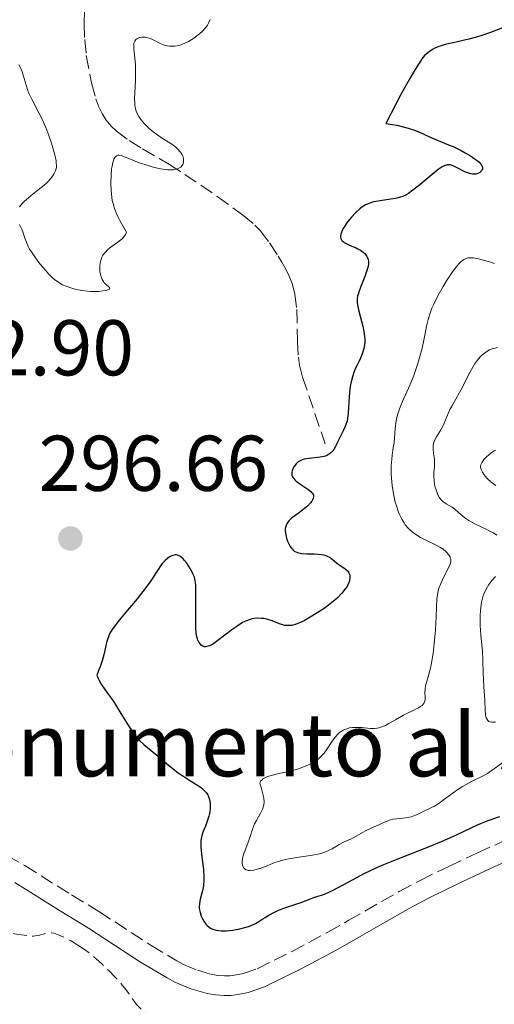
# Model space of a CAD drawing. Units: metres. Extents: x 622061 to 625539, y 4673975 to 4676348.
# Drawn here: x 622670 to 622730, y 4674072 to 4674197 of the extents above; entities that cross this region are included whole.
import ezdxf

# ---------------------------------------------------------------- set-up
doc = ezdxf.new("R2010")
doc.units = ezdxf.units.M
doc.header["$MEASUREMENT"] = 0
doc.linetypes.add('DGN Style 3', pattern=[2.435891, 1.739922, -0.695969])
for name, color, linetype, lineweight in [('Barranco lineal', 142, 'DGN Style 3', 13), ('Camino', 7, 'DGN Style 3', 0), ('Cota de punto acotado terreno', 7, 'Continuous', 0), ('Curva de nivel de depresión intermedia', 30, 'DGN Style 3', 0), ('Curva de nivel directora', 30, 'Continuous', 30), ('Curva de nivel intermedia', 30, 'Continuous', 0), ('histórica', 8, 'Continuous', 0), ('Margen derecho', 7, 'Continuous', 0), ('Punto acotado terreno (símbolo)', 7, 'Continuous', 0)]:
    doc.layers.add(name, color=color, linetype=linetype, lineweight=lineweight)
doc.styles.add('Style-Arial', font='arial.ttf')

# ---------------------------------------------------------------- blocks, each defined once
blk = doc.blocks.new('5PATER')
at = {"layer": 'Punto acotado terreno (símbolo)', "linetype": 'Continuous', "lineweight": 0}
h = blk.add_hatch(color=51, dxfattribs=at)
edge = h.paths.add_edge_path()
edge.add_ellipse((0, 0), major_axis=(-0.11, -0.111), ratio=0.999422, start_angle=0, end_angle=360)

msp = doc.modelspace()

# ---------------------------------------------------------------- linework, layer by layer
at = {"layer": 'Barranco lineal', "color": 142, "linetype": 'DGN Style 3', "lineweight": 13}
msp.add_polyline3d([(622678.13, 4674200.22, 293.36), (622678, 4674196.03, 293.39), (622678.07, 4674194.03, 293.37), (622678.27, 4674192.03, 293.37), (622678.94, 4674188.53, 293.45), (622679.48, 4674186.53, 293.56), (622679.84, 4674185.57, 293.62), (622680.27, 4674184.66, 293.68), (622680.79, 4674183.81, 293.74), (622681.42, 4674183.03, 293.8), (622682.07, 4674182.43, 293.85), (622683.72, 4674181.22, 293.97), (622685.42, 4674180.16, 294.09), (622688.85, 4674178.19, 294.36), (622690.81, 4674176.9, 294.54), (622694.92, 4674174.12, 295.06), (622698.14, 4674171.78, 295.55), (622699.69, 4674170.49, 295.83), (622700.36, 4674169.78, 296.04), (622701.56, 4674168.23, 296.49), (622702.64, 4674166.56, 296.83), (622703.12, 4674165.77, 296.9), (622703.63, 4674164.9, 296.89), (622704.07, 4674164, 296.82), (622704.43, 4674163.07, 296.76), (622704.77, 4674161.75, 296.7), (622705.01, 4674159.76, 296.58), (622705.11, 4674155.7, 296.33), (622705.23, 4674153.7, 296.34), (622705.37, 4674152.72, 296.4), (622705.76, 4674151.18, 296.59), (622708.63, 4674142.71, 298.12)], dxfattribs=at)
at = {"layer": 'Camino', "color": 7, "linetype": 'DGN Style 3', "lineweight": 0}
msp.add_polyline3d([(622666.08, 4674091.69, 295.4), (622670.45, 4674089.18, 295.43), (622676.41, 4674085.46, 295.66), (622679.88, 4674083.35, 295.82), (622686.5, 4674079.06, 296.36), (622689.76, 4674077.1, 296.88), (622690.62, 4674076.65, 297), (622692.39, 4674075.89, 297.38), (622694.16, 4674075.39, 297.53), (622694.99, 4674075.25, 297.6), (622695.84, 4674075.2, 297.66), (622696.5, 4674075.21, 297.69), (622697.35, 4674075.31, 297.73), (622698.19, 4674075.49, 297.76), (622699.97, 4674076.1, 297.91), (622704.42, 4674078.28, 297.97), (622708.96, 4674080.73, 298.48), (622711.55, 4674082.21, 298.52), (622718.03, 4674085.9, 298.48), (622720.71, 4674087.31, 298.66), (622724.32, 4674089.09, 298.8), (622727.97, 4674090.79, 298.92), (622731.16, 4674092.24, 299.06)], dxfattribs=at)
at = {"layer": 'Curva de nivel de depresión intermedia', "color": 30, "linetype": 'DGN Style 3', "lineweight": 0, "elevation": 295, "flags": 128}
for points in [[(622629.14, 4674105.19), (622629.88, 4674105.1), (622630.33, 4674105.03), (622631.13, 4674104.84), (622631.49, 4674104.74), (622632.16, 4674104.51), (622632.77, 4674104.27), (622633.54, 4674103.93), (622633.92, 4674103.76), (622635.26, 4674103.24), (622636.95, 4674102.65), (622637.66, 4674102.39), (622638.46, 4674102.06), (622638.86, 4674101.85), (622639.08, 4674101.73), (622639.46, 4674101.47), (622639.96, 4674101.07), (622640.18, 4674100.85), (622640.47, 4674100.47), (622640.71, 4674100.04), (622641, 4674099.43), (622641.16, 4674099.14), (622641.39, 4674098.78), (622641.53, 4674098.62), (622641.75, 4674098.4), (622642.12, 4674098.12), (622642.55, 4674097.88), (622643.11, 4674097.59), (622643.34, 4674097.43), (622643.44, 4674097.34), (622643.61, 4674097.14), (622643.96, 4674096.67), (622644.19, 4674096.38), (622644.62, 4674095.97), (622644.89, 4674095.75), (622645.39, 4674095.42), (622646, 4674095.11), (622646.35, 4674094.96), (622646.73, 4674094.83), (622647.56, 4674094.58), (622648.43, 4674094.38), (622649, 4674094.26), (622650.07, 4674094.1), (622651.85, 4674093.9), (622652.38, 4674093.81), (622652.66, 4674093.75), (622653.25, 4674093.57), (622653.66, 4674093.43), (622654.47, 4674093.08), (622655, 4674092.8), (622655.24, 4674092.66), (622655.45, 4674092.52), (622655.79, 4674092.24), (622656.59, 4674091.42), (622657, 4674091.07), (622657.24, 4674090.89), (622657.62, 4674090.65), (622658.27, 4674090.31), (622659, 4674090.02), (622660.02, 4674089.61), (622660.54, 4674089.36), (622660.79, 4674089.22), (622661.3, 4674088.9), (622661.78, 4674088.54), (622662.08, 4674088.3), (622662.65, 4674087.79), (622663.2, 4674087.24), (622663.83, 4674086.59), (622664.12, 4674086.32), (622664.89, 4674085.67), (622665.11, 4674085.43), (622665.21, 4674085.29), (622665.47, 4674084.77), (622665.83, 4674083.99), (622666.05, 4674083.64), (622666.18, 4674083.48), (622666.47, 4674083.19), (622667.11, 4674082.64), (622667.41, 4674082.34), (622667.55, 4674082.16), (622667.81, 4674081.8), (622668.26, 4674081.09), (622668.48, 4674080.82), (622668.6, 4674080.72), (622668.84, 4674080.59), (622669.1, 4674080.51), (622669.72, 4674080.44), (622670.92, 4674080.26), (622671.35, 4674080.24), (622671.56, 4674080.24), (622671.77, 4674080.26), (622672.17, 4674080.33), (622673.23, 4674080.61), (622673.62, 4674080.67), (622673.83, 4674080.66), (622674.18, 4674080.59), (622674.39, 4674080.52), (622674.9, 4674080.33), (622675.79, 4674079.91), (622676.33, 4674079.62), (622677.21, 4674079.09)], [(622677.21, 4674079.09), (622678.17, 4674078.44), (622678.68, 4674078.06), (622679.19, 4674077.64), (622680.22, 4674076.74), (622681.2, 4674075.79), (622681.81, 4674075.16), (622682.19, 4674074.76), (622682.85, 4674074.01), (622683.16, 4674073.63), (622683.65, 4674072.98), (622684.34, 4674071.97), (622684.66, 4674071.57), (622684.83, 4674071.38), (622685.22, 4674071.01), (622685.66, 4674070.67), (622686, 4674070.44), (622686.76, 4674070), (622687.42, 4674069.67), (622688.39, 4674069.17), (622688.91, 4674068.88), (622689.69, 4674068.39), (622690.09, 4674068.1), (622690.89, 4674067.45), (622692.09, 4674066.45), (622692.79, 4674065.92), (622693.58, 4674065.39), (622694.02, 4674065.12), (622694.74, 4674064.73), (622695.65, 4674064.4), (622696.18, 4674064.18), (622697.03, 4674063.76), (622697.38, 4674063.56), (622697.93, 4674063.18), (622698.34, 4674062.82), (622698.55, 4674062.6), (622698.9, 4674062.19), (622699.38, 4674061.67), (622699.62, 4674061.45), (622700.02, 4674061.15), (622700.47, 4674060.89), (622700.72, 4674060.76), (622701.61, 4674060.39), (622702.48, 4674060.05), (622702.91, 4674059.86), (622703.52, 4674059.54), (622703.8, 4674059.36), (622704.31, 4674058.97), (622704.77, 4674058.53), (622705.05, 4674058.22), (622705.57, 4674057.57), (622705.95, 4674057.06), (622706.5, 4674056.32), (622706.82, 4674055.92), (622707.39, 4674055.26), (622707.72, 4674054.9), (622708.1, 4674054.52), (622708.93, 4674053.73), (622709.83, 4674052.92), (622710.44, 4674052.4), (622711.6, 4674051.46), (622712.37, 4674050.88), (622713.32, 4674050.17), (622713.81, 4674049.78), (622714.59, 4674049.1), (622715.02, 4674048.68), (622715.48, 4674048.21), (622716.5, 4674047.11), (622718.7, 4674044.67), (622719.79, 4674043.49), (622720.31, 4674042.95), (622721.31, 4674041.98), (622723.74, 4674039.72), (622724.59, 4674038.86), (622725.03, 4674038.37), (622725.28, 4674038.07), (622725.66, 4674037.55), (622725.96, 4674037.06), (622726.27, 4674036.55), (622726.44, 4674036.34), (622726.78, 4674036.07), (622727.3, 4674035.73), (622727.56, 4674035.55), (622727.86, 4674035.28), (622727.97, 4674035.14), (622728.08, 4674034.94), (622728.09, 4674034.82), (622728.03, 4674034.7), (622727.71, 4674034.56), (622727.39, 4674034.53), (622726.96, 4674034.56), (622726.77, 4674034.6), (622726.65, 4674034.63), (622726.45, 4674034.73), (622726.07, 4674034.97), (622725.8, 4674035.1), (622725.21, 4674035.28), (622724.18, 4674035.57), (622723.63, 4674035.77), (622722.78, 4674036.16), (622721.58, 4674036.78)]]:
    msp.add_lwpolyline(points, dxfattribs=at)
at = {"layer": 'Curva de nivel directora', "color": 30, "linetype": 'Continuous', "lineweight": 30, "elevation": 300, "flags": 128}
for points in [[(622735.14, 4674196.68), (622734.37, 4674196.54), (622733.57, 4674196.34), (622733.14, 4674196.22), (622732.69, 4674196.07), (622731.73, 4674195.72), (622729.63, 4674194.92), (622728.53, 4674194.54), (622727.98, 4674194.38), (622726.89, 4674194.09), (622724.89, 4674193.63), (622724.06, 4674193.44), (622723.38, 4674193.25), (622723.09, 4674193.15), (622722.58, 4674192.93), (622722.28, 4674192.77), (622721.71, 4674192.4), (622721.45, 4674192.18), (622721.31, 4674192.04)], [(622721.31, 4674192.04), (622721.05, 4674191.74), (622720.55, 4674191.04), (622719.84, 4674189.89), (622719.39, 4674189.11), (622718.26, 4674187.05), (622717.57, 4674185.74), (622716.33, 4674183.36), (622717.2, 4674183.25), (622717.74, 4674183.16), (622718.72, 4674182.93), (622719.17, 4674182.8), (622719.98, 4674182.52), (622720.69, 4674182.22), (622721.9, 4674181.67), (622723, 4674181.2), (622724.29, 4674180.69), (622724.96, 4674180.41), (622725.92, 4674179.94), (622726.4, 4674179.67), (622727.09, 4674179.26), (622727.69, 4674178.87), (622727.94, 4674178.68), (622728.15, 4674178.5), (622728.44, 4674178.19), (622728.51, 4674178.09), (622728.59, 4674177.91), (622728.62, 4674177.74), (622728.61, 4674177.63), (622728.53, 4674177.43), (622728.38, 4674177.25), (622728.28, 4674177.16), (622728.1, 4674177.06), (622727.89, 4674176.98), (622727.77, 4674176.96), (622727.51, 4674176.94), (622727.36, 4674176.95), (622727.14, 4674176.99), (622726.89, 4674177.06), (622726.38, 4674177.26), (622725.33, 4674177.79), (622724.87, 4674178), (622724.52, 4674178.12), (622724.35, 4674178.14), (622724.11, 4674178.13), (622723.99, 4674178.1), (622723.73, 4674178), (622723.51, 4674177.88), (622722.99, 4674177.52), (622721.97, 4674176.71), (622720.44, 4674175.44), (622719.76, 4674174.9), (622719.2, 4674174.49), (622718.95, 4674174.34), (622718.5, 4674174.11), (622718.2, 4674174.01), (622717.56, 4674173.86), (622716.67, 4674173.73), (622715.37, 4674173.54), (622714.77, 4674173.42), (622714.29, 4674173.28), (622714.07, 4674173.19), (622713.75, 4674173.04), (622713.27, 4674172.74), (622713.03, 4674172.55), (622712.5, 4674172.06), (622711.99, 4674171.51), (622711.73, 4674171.2), (622711.35, 4674170.72), (622711.03, 4674170.23), (622710.89, 4674169.99), (622710.68, 4674169.53), (622710.62, 4674169.32), (622710.58, 4674169.03), (622710.62, 4674168.78), (622710.69, 4674168.63), (622710.74, 4674168.54), (622710.9, 4674168.38), (622711.03, 4674168.28), (622711.36, 4674168.09), (622711.72, 4674167.93), (622712.22, 4674167.74), (622712.46, 4674167.64), (622712.71, 4674167.53), (622713.13, 4674167.3), (622713.47, 4674167.04), (622713.65, 4674166.86), (622713.76, 4674166.74), (622713.92, 4674166.49), (622714.04, 4674166.24), (622714.08, 4674166.1), (622714.12, 4674165.88), (622714.12, 4674165.51), (622714.04, 4674165.08), (622713.97, 4674164.83), (622713.66, 4674163.95), (622713.16, 4674162.69), (622712.94, 4674162.11), (622712.8, 4674161.66), (622712.75, 4674161.45), (622712.7, 4674161.14)], [(622712.7, 4674161.14), (622712.7, 4674160.65), (622712.73, 4674160.37), (622712.86, 4674159.72), (622713.08, 4674158.91), (622713.4, 4674157.65), (622713.54, 4674156.99), (622713.63, 4674156.33), (622713.65, 4674156.01), (622713.65, 4674155.54), (622713.6, 4674155.09), (622713.54, 4674154.81), (622713.38, 4674154.26), (622713.06, 4674153.48), (622712.58, 4674152.5), (622712.36, 4674152.02), (622712.22, 4674151.66), (622712, 4674150.93), (622711.84, 4674150.2), (622711.76, 4674149.71), (622711.67, 4674148.72), (622711.55, 4674146.59), (622711.47, 4674145.95), (622711.4, 4674145.65), (622711.33, 4674145.37), (622711.13, 4674144.84), (622710.9, 4674144.35), (622710.57, 4674143.7), (622710.4, 4674143.36), (622710.24, 4674143.01), (622710.03, 4674142.54), (622709.91, 4674142.31), (622709.71, 4674141.98), (622709.6, 4674141.83), (622709.34, 4674141.56), (622709.19, 4674141.44), (622708.94, 4674141.29), (622708.66, 4674141.17), (622708.45, 4674141.11), (622708, 4674141.02), (622706.59, 4674140.87), (622705.96, 4674140.76), (622705.7, 4674140.68), (622705.54, 4674140.62), (622705.26, 4674140.46), (622705.14, 4674140.38), (622704.93, 4674140.19), (622704.77, 4674139.98), (622704.67, 4674139.84), (622704.53, 4674139.56), (622704.42, 4674139.28), (622704.39, 4674139.14), (622704.38, 4674138.93), (622704.41, 4674138.72), (622704.44, 4674138.62), (622704.55, 4674138.41), (622704.63, 4674138.3), (622704.78, 4674138.14), (622704.96, 4674137.98), (622705.42, 4674137.64), (622706.42, 4674136.98), (622706.81, 4674136.67), (622706.95, 4674136.52), (622707.03, 4674136.43), (622707.13, 4674136.25), (622707.16, 4674135.99), (622707.12, 4674135.82), (622707.07, 4674135.7), (622706.92, 4674135.45), (622706.76, 4674135.25), (622706.36, 4674134.82), (622705.99, 4674134.49), (622705.35, 4674133.99), (622704.71, 4674133.55), (622704.41, 4674133.32), (622704.13, 4674133.07), (622704, 4674132.94), (622703.79, 4674132.65), (622703.7, 4674132.49), (622703.61, 4674132.24), (622703.56, 4674131.96), (622703.55, 4674131.77), (622703.58, 4674131.37), (622703.61, 4674131.16), (622703.72, 4674130.75), (622703.85, 4674130.36), (622703.96, 4674130.11), (622704.19, 4674129.68), (622704.33, 4674129.49), (622704.42, 4674129.37), (622704.6, 4674129.19), (622704.7, 4674129.11), (622704.9, 4674128.99), (622705.12, 4674128.91), (622705.27, 4674128.87), (622705.61, 4674128.81), (622706.28, 4674128.76), (622707.23, 4674128.74), (622707.68, 4674128.72), (622708.18, 4674128.68), (622708.4, 4674128.64)], [(622708.4, 4674128.64), (622708.7, 4674128.55), (622708.98, 4674128.43), (622709.12, 4674128.36), (622709.53, 4674128.07), (622710.07, 4674127.62), (622710.35, 4674127.4), (622711.17, 4674126.84), (622711.4, 4674126.65), (622711.49, 4674126.55), (622711.64, 4674126.35), (622711.69, 4674126.24), (622711.75, 4674126.06), (622711.78, 4674125.76), (622711.73, 4674125.42), (622711.67, 4674125.22), (622711.51, 4674124.84), (622711.4, 4674124.63), (622711.18, 4674124.3), (622710.76, 4674123.77), (622710.19, 4674123.18), (622709.85, 4674122.88), (622709.47, 4674122.56), (622708.62, 4674121.92), (622707.71, 4674121.3), (622706.51, 4674120.57), (622705.96, 4674120.27), (622705.59, 4674120.09), (622704.94, 4674119.83), (622704.39, 4674119.68), (622704.06, 4674119.64), (622703.85, 4674119.64), (622703.46, 4674119.68), (622703.24, 4674119.73), (622702.81, 4674119.88), (622701.88, 4674120.24), (622701.35, 4674120.41), (622700.83, 4674120.53), (622700.54, 4674120.56), (622700.1, 4674120.58), (622699.62, 4674120.53), (622699.37, 4674120.49), (622698.84, 4674120.33), (622698.56, 4674120.22), (622698.13, 4674120.02), (622697.68, 4674119.75), (622697.38, 4674119.55), (622696.76, 4674119.11), (622694.99, 4674117.74), (622694.48, 4674117.38), (622694.25, 4674117.24), (622693.94, 4674117.09), (622693.76, 4674117.02), (622693.44, 4674116.97), (622693.31, 4674116.97), (622693.07, 4674117.03), (622692.88, 4674117.16), (622692.78, 4674117.27), (622692.6, 4674117.52), (622692.46, 4674117.8), (622692.4, 4674117.96), (622692.32, 4674118.22), (622692.24, 4674118.7), (622692.19, 4674119.31), (622692.17, 4674119.69), (622692.17, 4674121.05), (622692.2, 4674123.04), (622692.21, 4674123.9), (622692.18, 4674124.78), (622692.15, 4674125.13), (622692.06, 4674125.57), (622692, 4674125.78), (622691.83, 4674126.2), (622691.68, 4674126.5), (622691.33, 4674127.12), (622691.03, 4674127.57), (622690.72, 4674127.97), (622690.57, 4674128.13), (622690.28, 4674128.39), (622690.14, 4674128.48), (622689.86, 4674128.59), (622689.68, 4674128.61), (622689.55, 4674128.61), (622689.28, 4674128.55), (622689, 4674128.44), (622688.85, 4674128.36), (622688.62, 4674128.21), (622688.28, 4674127.93), (622687.94, 4674127.58), (622687.78, 4674127.38), (622687.3, 4674126.65), (622686.47, 4674125.34), (622685.89, 4674124.51), (622684.73, 4674123.06), (622683.05, 4674121.06), (622682.33, 4674120.18), (622681.78, 4674119.46), (622681.57, 4674119.15), (622681.24, 4674118.6), (622681.08, 4674118.24), (622680.99, 4674118.01)], [(622680.99, 4674118.01), (622680.85, 4674117.52), (622680.55, 4674116.12), (622680.29, 4674115.18), (622680.04, 4674114.43), (622679.88, 4674114.02), (622679.59, 4674113.34), (622679.77, 4674112.94), (622679.9, 4674112.69), (622680.18, 4674112.22), (622680.64, 4674111.55), (622681.32, 4674110.62), (622681.68, 4674110.1), (622682.54, 4674108.72), (622683.71, 4674106.81), (622684.26, 4674105.99), (622684.53, 4674105.64), (622685.05, 4674105.06), (622685.58, 4674104.57), (622686.77, 4674103.58), (622687.47, 4674102.98), (622688.52, 4674102.09), (622689.08, 4674101.63), (622689.95, 4674100.97), (622690.4, 4674100.65), (622691.29, 4674100.09), (622692.41, 4674099.4), (622692.89, 4674099.05), (622693.31, 4674098.68), (622693.49, 4674098.48), (622693.7, 4674098.16), (622693.86, 4674097.82), (622693.94, 4674097.59), (622694.02, 4674097.09), (622694.03, 4674096.83), (622694, 4674096.31), (622693.92, 4674095.79), (622693.84, 4674095.45), (622693.64, 4674094.82), (622693.4, 4674094.19), (622693.09, 4674093.41), (622692.96, 4674093.01), (622692.87, 4674092.58), (622692.84, 4674092.35), (622692.82, 4674091.97), (622692.82, 4674091.56), (622692.9, 4674090.65), (622693.15, 4674088.69), (622693.22, 4674087.77), (622693.22, 4674087.36), (622693.15, 4674086.6), (622693.03, 4674085.96), (622692.76, 4674084.92), (622692.64, 4674084.31), (622692.62, 4674083.95), (622692.63, 4674083.72), (622692.72, 4674083.25), (622692.88, 4674082.75), (622692.99, 4674082.49), (622693.2, 4674082.11), (622693.45, 4674081.76), (622693.6, 4674081.61), (622693.9, 4674081.36), (622694.07, 4674081.26), (622694.35, 4674081.13), (622694.66, 4674081.03), (622694.83, 4674080.99), (622695.41, 4674080.92), (622695.73, 4674080.91), (622696.08, 4674080.92), (622696.84, 4674081), (622697.61, 4674081.13), (622698.59, 4674081.37), (622699.02, 4674081.51), (622699.3, 4674081.62), (622699.78, 4674081.85), (622700.19, 4674082.09), (622700.71, 4674082.43), (622700.99, 4674082.61), (622701.47, 4674082.89), (622702.17, 4674083.26), (622702.54, 4674083.44), (622703.36, 4674083.79), (622704.12, 4674084.05), (622705.03, 4674084.32), (622705.45, 4674084.46), (622707.19, 4674085.13), (622707.58, 4674085.25), (622708.18, 4674085.43), (622708.54, 4674085.57), (622709.19, 4674085.85), (622709.57, 4674086.03), (622711, 4674086.8), (622712.63, 4674087.69), (622713.59, 4674088.18), (622715.21, 4674088.94), (622716.1, 4674089.33), (622717.98, 4674090.1), (622721.75, 4674091.57), (622723.39, 4674092.23), (622724.1, 4674092.53)], [(622724.1, 4674092.53), (622725.31, 4674093.08), (622727.18, 4674093.98), (622727.98, 4674094.36), (622729.21, 4674094.85), (622730.82, 4674095.41)]]:
    msp.add_lwpolyline(points, dxfattribs=at)
at = {"layer": 'Curva de nivel intermedia', "color": 30, "linetype": 'Continuous', "lineweight": 0, "flags": 128}
for points, elevation in [([(622694, 4674196.56), (622693.8, 4674196.1), (622693.67, 4674195.87), (622693.42, 4674195.52), (622693, 4674195.05), (622692.66, 4674194.75), (622692.16, 4674194.36), (622691.9, 4674194.18), (622691.27, 4674193.8), (622690.95, 4674193.64), (622690.31, 4674193.38), (622690, 4674193.29), (622689.54, 4674193.2), (622689.12, 4674193.18), (622688.85, 4674193.2), (622688.34, 4674193.29), (622688.1, 4674193.37), (622687.66, 4674193.55), (622686.86, 4674193.96), (622686.5, 4674194.13), (622686.24, 4674194.23), (622686.07, 4674194.27), (622685.75, 4674194.33), (622685.61, 4674194.34), (622685.33, 4674194.34), (622685.08, 4674194.29), (622684.93, 4674194.25), (622684.69, 4674194.12), (622684.58, 4674194.04), (622684.42, 4674193.83), (622684.33, 4674193.57), (622684.3, 4674193.36), (622684.31, 4674192.84), (622684.39, 4674192.1), (622684.51, 4674190.85), (622684.54, 4674190.11), (622684.51, 4674188.89), (622684.43, 4674187.27), (622684.41, 4674186.56), (622684.42, 4674186.01), (622684.44, 4674185.76), (622684.49, 4674185.42)], 295), ([(622669.8, 4674172.82), (622670.18, 4674173.26), (622670.41, 4674173.5), (622670.68, 4674173.74), (622671.27, 4674174.24), (622672.55, 4674175.24), (622673.11, 4674175.71), (622673.35, 4674175.93), (622673.73, 4674176.35), (622674.02, 4674176.73), (622674.16, 4674176.96), (622674.36, 4674177.39), (622674.44, 4674177.66), (622674.47, 4674177.8), (622674.49, 4674178.01), (622674.46, 4674178.41), (622674.43, 4674178.64), (622674.3, 4674179.23), (622674.02, 4674180.27), (622673.84, 4674180.87), (622673.51, 4674181.85), (622673.12, 4674182.85), (622672.91, 4674183.34), (622672.69, 4674183.83), (622672.22, 4674184.75), (622671.34, 4674186.45), (622670.99, 4674187.21), (622670.85, 4674187.58), (622670.62, 4674188.26), (622670.27, 4674189.5), (622670.08, 4674190.07), (622669.96, 4674190.35), (622669.69, 4674190.88)], 295), ([(622684.49, 4674185.42), (622684.61, 4674184.95), (622684.71, 4674184.72), (622684.95, 4674184.27), (622685.25, 4674183.84), (622685.42, 4674183.62), (622685.71, 4674183.29), (622686.21, 4674182.79), (622686.76, 4674182.32), (622687.05, 4674182.1), (622687.35, 4674181.88), (622687.97, 4674181.49), (622689.15, 4674180.75), (622689.66, 4674180.37), (622689.87, 4674180.17), (622690.23, 4674179.76), (622690.41, 4674179.48), (622690.57, 4674179.1), (622690.62, 4674178.92), (622690.64, 4674178.65), (622690.63, 4674178.52), (622690.58, 4674178.3), (622690.54, 4674178.19), (622690.45, 4674178.05), (622690.27, 4674177.85), (622690.02, 4674177.69), (622689.87, 4674177.62), (622689.52, 4674177.53), (622689.31, 4674177.5), (622688.97, 4674177.49), (622688.58, 4674177.51), (622688.3, 4674177.54), (622687.71, 4674177.64), (622686.77, 4674177.85), (622686.15, 4674178.03), (622685, 4674178.4), (622683.99, 4674178.8), (622683.05, 4674179.19), (622682.7, 4674179.3), (622682.42, 4674179.34), (622682.3, 4674179.34), (622682.12, 4674179.28), (622681.97, 4674179.16), (622681.9, 4674179.08), (622681.77, 4674178.84), (622681.71, 4674178.69), (622681.63, 4674178.42), (622681.54, 4674177.96), (622681.49, 4674177.62), (622681.42, 4674176.83), (622681.39, 4674175.86), (622681.42, 4674174.88), (622681.46, 4674174.41), (622681.58, 4674173.61), (622681.67, 4674173.21), (622681.86, 4674172.6), (622682.13, 4674171.94), (622682.3, 4674171.58), (622682.59, 4674170.99), (622683.38, 4674169.6), (622683.24, 4674169.29), (622683.12, 4674169.11), (622682.82, 4674168.76), (622682.66, 4674168.61), (622682.3, 4674168.32), (622681.56, 4674167.8), (622681.23, 4674167.56), (622681.01, 4674167.38), (622680.65, 4674167.02), (622680.39, 4674166.65), (622680.26, 4674166.4), (622680.19, 4674166.23), (622680.08, 4674165.88), (622680.04, 4674165.68), (622679.99, 4674165.26), (622679.99, 4674164.84), (622680.01, 4674164.57), (622680.1, 4674164.07), (622680.16, 4674163.9), (622680.29, 4674163.59), (622680.45, 4674163.32), (622680.56, 4674163.16), (622680.82, 4674162.9), (622681.19, 4674162.6), (622681.27, 4674162.48), (622681.23, 4674162.37), (622680.89, 4674162.23), (622680.71, 4674162.18), (622680.39, 4674162.12), (622679.81, 4674162.06), (622679.15, 4674162.04), (622678.8, 4674162.05), (622678.44, 4674162.08), (622677.72, 4674162.18), (622677.01, 4674162.32), (622676.55, 4674162.45), (622675.72, 4674162.72), (622675.25, 4674162.92), (622675.03, 4674163.03), (622674.72, 4674163.22), (622674.26, 4674163.55)], 295), ([(622674.26, 4674163.55), (622674.03, 4674163.75), (622673.53, 4674164.24), (622672.77, 4674165.09), (622672.37, 4674165.57), (622671.8, 4674166.32), (622671.29, 4674167.07), (622671.07, 4674167.43), (622670.89, 4674167.78), (622670.61, 4674168.42), (622670.47, 4674168.81), (622670.24, 4674169.51), (622670.08, 4674169.97), (622669.79, 4674170.57)], 295), ([(622730.15, 4674165.6), (622729.49, 4674165.81), (622728.58, 4674166.09), (622728.12, 4674166.21), (622727.48, 4674166.33), (622727.18, 4674166.34), (622726.81, 4674166.31), (622726.64, 4674166.27), (622726.4, 4674166.18), (622726.24, 4674166.1), (622725.92, 4674165.87), (622725.6, 4674165.56), (622725.38, 4674165.31), (622724.89, 4674164.67), (622724.06, 4674163.42), (622723.62, 4674162.69), (622722.99, 4674161.57), (622722.43, 4674160.45), (622722.2, 4674159.92), (622722, 4674159.43), (622721.71, 4674158.51), (622721.5, 4674157.65), (622721.28, 4674156.5), (622721.16, 4674155.88), (622720.93, 4674154.88), (622720.56, 4674153.49), (622720.36, 4674152.8), (622719.89, 4674151.38), (622719.42, 4674150.23), (622718.57, 4674148.39), (622718.23, 4674147.58), (622718.08, 4674147.15), (622717.88, 4674146.52), (622717.71, 4674145.89), (622717.65, 4674145.58), (622717.53, 4674144.67), (622717.44, 4674143.47), (622717.38, 4674142.85), (622717.28, 4674142.21), (622717.15, 4674141.28), (622717.09, 4674140.76), (622717.03, 4674139.93), (622717.02, 4674139.47), (622717.03, 4674138.82), (622717.1, 4674137.9), (622717.15, 4674137.43), (622717.32, 4674136.36), (622717.54, 4674135.33), (622717.67, 4674134.84), (622717.94, 4674134.04), (622718.1, 4674133.67), (622718.35, 4674133.15), (622718.65, 4674132.67), (622718.81, 4674132.44), (622719.17, 4674132.03)], 305), ([(622730.51, 4674154.95), (622730.06, 4674154.84), (622729.83, 4674154.77), (622729.49, 4674154.63), (622729.16, 4674154.44), (622728.99, 4674154.33), (622728.55, 4674153.97), (622728.33, 4674153.75), (622727.98, 4674153.34), (622727.62, 4674152.82), (622727.44, 4674152.52)], 310), ([(622727.44, 4674152.52), (622726.85, 4674151.46), (622726.06, 4674149.92), (622725.7, 4674149.23), (622725.22, 4674148.4), (622724.7, 4674147.52), (622724.47, 4674147.08), (622724.15, 4674146.36), (622723.74, 4674145.35), (622723.52, 4674144.89), (622723.18, 4674144.27), (622722.76, 4674143.6), (622722.59, 4674143.3), (622722.42, 4674142.88), (622722.36, 4674142.61), (622722.34, 4674142.43), (622722.34, 4674142.03), (622722.4, 4674141.53), (622722.5, 4674140.79), (622722.52, 4674140.41), (622722.5, 4674139.82), (622722.44, 4674139.02), (622722.43, 4674138.62), (622722.47, 4674138.02), (622722.53, 4674137.62), (622722.58, 4674137.36), (622722.72, 4674136.86), (622722.89, 4674136.39), (622722.99, 4674136.17), (622723.17, 4674135.86), (622723.4, 4674135.58), (622723.54, 4674135.45), (622723.69, 4674135.33), (622724.02, 4674135.1), (622724.76, 4674134.66), (622725.12, 4674134.41), (622725.63, 4674133.97), (622726.11, 4674133.53), (622726.39, 4674133.31), (622726.89, 4674132.97), (622727.18, 4674132.8), (622727.81, 4674132.48), (622729.15, 4674131.86), (622729.74, 4674131.56), (622730, 4674131.42), (622730.44, 4674131.14)], 310), ([(622730.3, 4674141.93), (622730.11, 4674141.82), (622729.73, 4674141.57), (622729.37, 4674141.28), (622729.16, 4674141.09), (622728.79, 4674140.71), (622728.64, 4674140.51), (622728.56, 4674140.39), (622728.44, 4674140.15), (622728.41, 4674140.04), (622728.38, 4674139.82), (622728.41, 4674139.6), (622728.45, 4674139.45), (622728.6, 4674139.13), (622728.83, 4674138.79), (622728.97, 4674138.6), (622729.22, 4674138.32), (622729.7, 4674137.87), (622730.32, 4674137.41)], 315), ([(622719.17, 4674132.03), (622719.36, 4674131.83), (622719.68, 4674131.55), (622720.02, 4674131.3), (622720.76, 4674130.83), (622721.52, 4674130.43), (622722.49, 4674129.97), (622722.91, 4674129.76), (622723.18, 4674129.61), (622723.63, 4674129.33), (622723.97, 4674129.06), (622724.14, 4674128.89), (622724.4, 4674128.56), (622724.51, 4674128.34), (622724.55, 4674128.22), (622724.59, 4674128.04), (622724.58, 4674127.73), (622724.47, 4674127.35), (622724.38, 4674127.13), (622723.97, 4674126.33), (622723.52, 4674125.47), (622723.31, 4674124.99), (622723.12, 4674124.49), (622723.04, 4674124.23), (622722.95, 4674123.83), (622722.83, 4674122.99), (622722.78, 4674122.08), (622722.73, 4674120.71), (622722.7, 4674119.94), (622722.65, 4674119.12), (622722.49, 4674117.38), (622722.33, 4674116.1), (622722.14, 4674114.92), (622722.04, 4674114.4), (622721.93, 4674113.94), (622721.73, 4674113.16), (622721.39, 4674112.02), (622721.32, 4674111.56), (622721.31, 4674111.1), (622721.34, 4674110.52), (622721.32, 4674110.24), (622721.26, 4674109.97), (622721.21, 4674109.85), (622721.09, 4674109.67), (622720.93, 4674109.5), (622720.8, 4674109.4), (622720.48, 4674109.2), (622719.9, 4674108.91), (622719.02, 4674108.5), (622718.56, 4674108.27), (622717.55, 4674107.7), (622716.7, 4674107.2), (622716.29, 4674106.98), (622715.7, 4674106.74), (622715.43, 4674106.66), (622715.24, 4674106.63), (622714.89, 4674106.59), (622714.36, 4674106.59), (622713.28, 4674106.7), (622712.49, 4674106.73), (622712.09, 4674106.71), (622711.68, 4674106.65), (622711.49, 4674106.6), (622711.1, 4674106.47), (622710.92, 4674106.38), (622710.65, 4674106.22), (622710.4, 4674106.02), (622710.23, 4674105.87), (622709.93, 4674105.54), (622709.52, 4674104.98), (622708.8, 4674103.89), (622708.48, 4674103.45), (622708.32, 4674103.27), (622708, 4674102.93), (622707.76, 4674102.74), (622707.21, 4674102.36), (622706.52, 4674101.98), (622706.1, 4674101.79), (622705.38, 4674101.52), (622704.53, 4674101.26), (622704.04, 4674101.14), (622703.34, 4674100.99), (622702.39, 4674100.79), (622701.93, 4674100.68), (622701.3, 4674100.48), (622701.03, 4674100.36), (622700.72, 4674100.19), (622700.6, 4674100.09), (622700.45, 4674099.93), (622700.36, 4674099.75), (622700.33, 4674099.65), (622700.53, 4674098.98), (622700.78, 4674097.96), (622700.83, 4674097.69), (622700.87, 4674097.25), (622700.85, 4674096.9), (622700.81, 4674096.71), (622700.68, 4674096.36), (622700.37, 4674095.75), (622699.88, 4674094.91), (622699.66, 4674094.47)], 305), ([(622730.29, 4674125.89), (622729.85, 4674125.4), (622729.44, 4674124.86), (622729.25, 4674124.58), (622729, 4674124.12), (622728.79, 4674123.64), (622728.68, 4674123.31), (622728.5, 4674122.62), (622728.44, 4674122.27), (622728.35, 4674121.57), (622728.31, 4674120.89), (622728.3, 4674120.45), (622728.32, 4674119.64), (622728.4, 4674118.49), (622728.54, 4674117.17), (622728.6, 4674116.46), (622728.66, 4674115.25), (622728.7, 4674113.56), (622728.73, 4674112.8), (622728.8, 4674111.86), (622728.89, 4674110.77), (622728.92, 4674110.2), (622728.95, 4674108.9), (622729.01, 4674108.29), (622729.1, 4674107.95), (622729.16, 4674107.8), (622729.28, 4674107.62), (622729.42, 4674107.49), (622729.54, 4674107.44), (622729.8, 4674107.37), (622729.95, 4674107.37), (622730.26, 4674107.39)], 310), ([(622699.66, 4674094.47), (622699.39, 4674093.81), (622699.09, 4674092.87), (622698.92, 4674092.38), (622698.33, 4674090.79), (622698.17, 4674090.29), (622698.12, 4674090.05), (622698.08, 4674089.66), (622698.08, 4674089.48), (622698.11, 4674089.24), (622698.19, 4674089.03), (622698.24, 4674088.94), (622698.36, 4674088.78), (622698.58, 4674088.64), (622698.74, 4674088.59), (622698.85, 4674088.57), (622699.11, 4674088.55), (622699.55, 4674088.6), (622699.87, 4674088.67), (622700.56, 4674088.89), (622701.11, 4674089.11), (622701.92, 4674089.45), (622702.37, 4674089.62), (622703.13, 4674089.85), (622703.56, 4674089.96), (622704.02, 4674090.05), (622705.01, 4674090.2), (622707.03, 4674090.49), (622707.92, 4674090.68), (622708.31, 4674090.79), (622708.98, 4674091.05), (622709.53, 4674091.33), (622710.39, 4674091.86), (622710.95, 4674092.14), (622711.65, 4674092.44), (622711.99, 4674092.59), (622713.74, 4674093.58), (622714.56, 4674093.98), (622715.13, 4674094.25), (622716.17, 4674094.7), (622716.92, 4674094.98), (622717.23, 4674095.06), (622717.71, 4674095.13), (622718.89, 4674095.24), (622719.33, 4674095.33), (622719.55, 4674095.38), (622719.78, 4674095.46), (622720.22, 4674095.64), (622721.43, 4674096.23), (622721.78, 4674096.38), (622722.23, 4674096.58), (622722.47, 4674096.7), (622723.12, 4674097.1), (622723.97, 4674097.73), (622725.34, 4674098.74), (622726.08, 4674099.22), (622726.45, 4674099.44), (622727.2, 4674099.84), (622728.61, 4674100.54), (622729.25, 4674100.89), (622729.55, 4674101.08), (622730.11, 4674101.47), (622731.21, 4674102.25)], 305)]:
    msp.add_lwpolyline(points, dxfattribs=dict(at, elevation=elevation))
at = {"layer": 'Margen derecho', "color": 7, "linetype": 'Continuous', "lineweight": 0}
msp.add_polyline3d([(622669.17, 4674087.04, 295.22), (622675.09, 4674083.34, 295.49), (622678.54, 4674081.23, 295.52), (622685.18, 4674076.94, 296.36), (622688.54, 4674074.92, 296.76), (622689.54, 4674074.39, 296.93), (622691.55, 4674073.53, 297.11), (622693.62, 4674072.95, 297.28), (622694.71, 4674072.77, 297.49), (622695.78, 4674072.7, 297.6), (622696.68, 4674072.71, 297.65), (622697.75, 4674072.85, 297.69), (622698.85, 4674073.07, 297.69), (622700.93, 4674073.78, 297.78), (622705.56, 4674076.06, 297.82), (622710.18, 4674078.55, 297.88), (622712.79, 4674080.03, 298.03), (622719.23, 4674083.7, 298.04), (622721.85, 4674085.09, 298.08), (622725.4, 4674086.83, 298.59), (622729.01, 4674088.51, 298.36), (622732.14, 4674089.94, 298.86)], dxfattribs=at)

# ---------------------------------------------------------------- block references
at = {"layer": 'Punto acotado terreno (símbolo)', "color": 7, "linetype": 'Continuous', "lineweight": 0, "xscale": 10, "yscale": 10, "zscale": 10}
msp.add_blockref('5PATER', (622676.25, 4674130.71, 296.66), dxfattribs=at)

# ---------------------------------------------------------------- texts
at = {"layer": 'Cota de punto acotado terreno', "color": 7, "linetype": 'Continuous', "lineweight": 0, "style": 'Style-Arial'}
for s, p in [('302.90', (622655.18, 4674151.41, 302.9)), ('296.66', (622672.21, 4674136.75, 296.66))]:
    msp.add_text(s, height=7, dxfattribs=at).set_placement(p)
at = {"layer": 'histórica', "color": 8, "linetype": 'Continuous', "lineweight": 0, "style": 'Style-Arial'}
msp.add_text('Monumento al Segador', height=8, dxfattribs=at).set_placement((622653.97, 4674100.52, 295.36))

doc.saveas('drawing.dxf')
